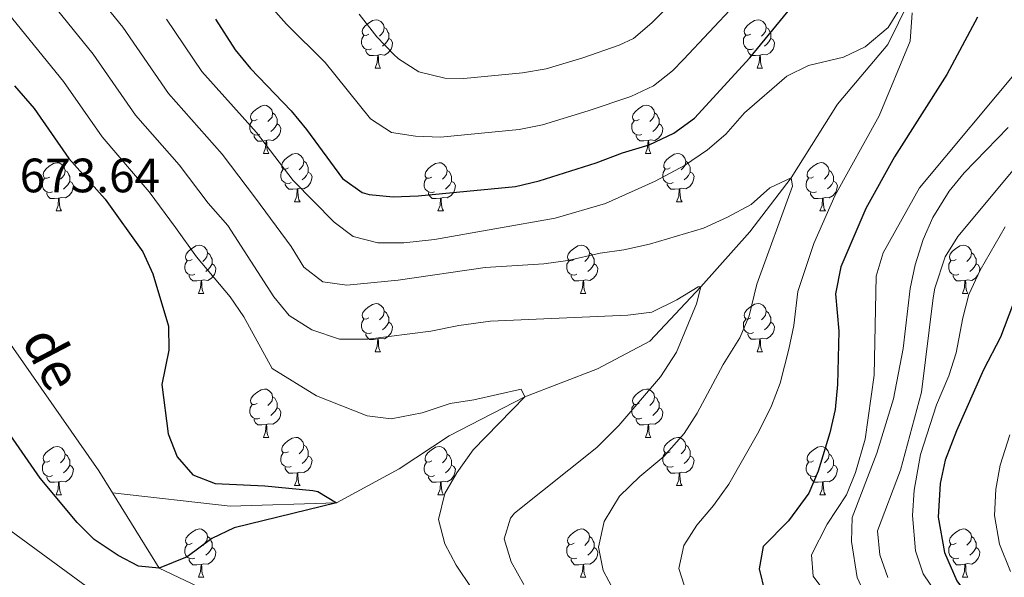
# Model space of a CAD drawing. Units: metres. Extents: x 664549 to 669074, y 734835 to 737912.
# Drawn here: x 666839 to 667043, y 735697 to 735813 of the extents above; entities that cross this region are included whole.
import ezdxf

# ---------------------------------------------------------------- set-up
doc = ezdxf.new("R2010")
doc.units = ezdxf.units.M
doc.header["$MEASUREMENT"] = 0
doc.linetypes.add('DGN Style 3', pattern=[69.697382, 49.783844, -19.913538])
for name, color, linetype, lineweight in [('Carátula', 7, 'Continuous', 5), ('Elementos auxiliares', 7, 'Continuous', 5), ('Entidades rústicas y varios', 7, 'Continuous', 5), ('Hidrografía', 7, 'Continuous', 5), ('Relieve y altimetría', 7, 'Continuous', 5), ('Textos de rotulación', 7, 'Continuous', 5)]:
    doc.layers.add(name, color=color, linetype=linetype, lineweight=lineweight)
doc.styles.add('Style-arial', font='arial.shx', dxfattribs={"bigfont": 'arialbig.shx'})
doc.styles.add('Style-timesi', font='timesi.shx', dxfattribs={"bigfont": 'timesibig.shx'})

msp = doc.modelspace()

# ---------------------------------------------------------------- linework, layer by layer
at = {"layer": 'Carátula', "color": 7, "linetype": 'Continuous', "lineweight": 5}
msp.add_3dface([(664620.59, 734834.76), (669074.28, 734942.63), (669002.36, 737911.77), (664548.67, 737803.9)], dxfattribs=at)
at = {"layer": 'Elementos auxiliares', "color": 250, "linetype": 'Continuous', "lineweight": 5}
msp.add_3dface([(665490.39, 735249.66), (665434.8, 737563.04), (668843.73, 737645.64), (668900.51, 735332.26)], dxfattribs=at)
at = {"layer": 'Entidades rústicas y varios', "color": 92, "linetype": 'Continuous', "lineweight": 5}
for p, q in [((666912.73, 735802.51), (666913.85, 735802.51)), ((666992.06, 735802.52), (666993.18, 735802.52)), ((666889.54, 735784.74), (666890.66, 735784.74)), ((666968.87, 735784.75), (666969.99, 735784.75)), ((666896.02, 735774.71), (666897.14, 735774.71)), ((666975.34, 735774.72), (666976.47, 735774.72)), ((666846.46, 735772.8), (666847.58, 735772.8)), ((666925.79, 735772.8), (666926.91, 735772.8)), ((667005.11, 735772.81), (667006.24, 735772.81)), ((666876.04, 735755.66), (666877.16, 735755.66)), ((666955.36, 735755.66), (666956.49, 735755.66)), ((667034.69, 735755.67), (667035.82, 735755.67)), ((666912.73, 735743.52), (666913.85, 735743.52)), ((666992.06, 735743.53), (666993.18, 735743.53)), ((666889.54, 735725.75), (666890.66, 735725.75)), ((666968.87, 735725.75), (666969.99, 735725.75)), ((666846.46, 735713.81), (666847.58, 735713.81)), ((666896.02, 735715.71), (666897.14, 735715.71)), ((666925.79, 735713.81), (666926.91, 735713.81)), ((666975.34, 735715.71), (666976.47, 735715.71)), ((667005.11, 735713.82), (667006.24, 735713.82)), ((666876.04, 735696.67), (666877.16, 735696.67)), ((666955.36, 735696.67), (666956.49, 735696.67)), ((667034.69, 735696.68), (667035.82, 735696.68))]:
    msp.add_line(p, q, dxfattribs=at)
at = {"layer": 'Entidades rústicas y varios', "color": 92, "linetype": 'Continuous', "lineweight": 5, "flags": 128}
for points in [[(666911.43, 735809.57), (666910.9, 735809.31), (666910.37, 735809.36), (666910.1, 735809.73), (666910.05, 735810.16), (666910.21, 735810.68), (666910.69, 735811.27), (666911.32, 735811.8), (666912.22, 735812.39), (666912.97, 735812.55), (666913.39, 735812.49), (666913.92, 735812.18), (666914.45, 735811.59), (666914.61, 735810.95), (666914.5, 735810.1), (666914.08, 735809.57), (666913.66, 735809.15)], [(666990.76, 735809.58), (666990.22, 735809.32), (666989.7, 735809.37), (666989.43, 735809.74), (666989.38, 735810.17), (666989.54, 735810.69), (666990.02, 735811.28), (666990.65, 735811.81), (666991.55, 735812.4), (666992.3, 735812.56), (666992.72, 735812.5), (666993.25, 735812.19), (666993.78, 735811.6), (666993.94, 735810.96), (666993.83, 735810.11), (666993.4, 735809.58), (666992.98, 735809.16)], [(666914.61, 735810.95), (666915.09, 735810.64), (666915.4, 735810), (666915.56, 735809.68), (666915.56, 735809.1), (666915.56, 735808.67), (666915.19, 735807.98), (666914.77, 735807.5), (666914.29, 735807.08)], [(666993.94, 735810.96), (666994.42, 735810.65), (666994.73, 735810.01), (666994.89, 735809.69), (666994.89, 735809.11), (666994.89, 735808.68), (666994.52, 735807.99), (666994.1, 735807.51), (666993.62, 735807.09)], [(666912.01, 735806.49), (666911.59, 735806.33), (666911, 735806.39), (666910.53, 735806.6), (666910.1, 735807.03), (666909.89, 735807.61), (666909.89, 735808.03), (666909.94, 735808.62), (666910.37, 735809.31)], [(666915.56, 735808.67), (666916.02, 735808.42), (666916.36, 735807.81), (666916.25, 735807.08), (666916.04, 735806.44), (666915.46, 735805.7), (666914.66, 735805.22), (666913.81, 735805.33), (666913.38, 735805.2)], [(666991.34, 735806.5), (666990.92, 735806.34), (666990.33, 735806.4), (666989.86, 735806.61), (666989.43, 735807.04), (666989.22, 735807.62), (666989.22, 735808.04), (666989.27, 735808.63), (666989.7, 735809.32)], [(666994.89, 735808.68), (666995.34, 735808.43), (666995.69, 735807.82), (666995.58, 735807.09), (666995.37, 735806.45), (666994.78, 735805.71), (666993.99, 735805.23), (666993.14, 735805.34), (666992.71, 735805.21)], [(666913.27, 735805.2), (666912.38, 735805.11), (666911.54, 735805.11), (666911.11, 735805.54), (666910.79, 735806.02), (666910.79, 735806.33)], [(666992.6, 735805.21), (666991.71, 735805.12), (666990.86, 735805.12), (666990.44, 735805.55), (666990.12, 735806.03), (666990.12, 735806.34)], [(666912.73, 735802.51), (666913.16, 735803.67), (666913.27, 735805.2), (666913.38, 735805.2), (666913.42, 735804.61), (666913.45, 735803.93), (666913.52, 735803.31), (666913.64, 735802.91), (666913.85, 735802.51)], [(666992.06, 735802.52), (666992.49, 735803.68), (666992.6, 735805.21), (666992.71, 735805.21), (666992.74, 735804.62), (666992.78, 735803.94), (666992.85, 735803.32), (666992.96, 735802.92), (666993.18, 735802.52)], [(666888.24, 735791.8), (666887.71, 735791.54), (666887.18, 735791.59), (666886.92, 735791.96), (666886.86, 735792.39), (666887.02, 735792.91), (666887.5, 735793.5), (666888.14, 735794.03), (666889.04, 735794.62), (666889.78, 735794.78), (666890.2, 735794.72), (666890.74, 735794.41), (666891.26, 735793.82), (666891.42, 735793.18), (666891.32, 735792.33), (666890.89, 735791.8), (666890.47, 735791.38)], [(666967.57, 735791.81), (666967.04, 735791.55), (666966.51, 735791.6), (666966.24, 735791.97), (666966.19, 735792.4), (666966.35, 735792.92), (666966.83, 735793.51), (666967.46, 735794.04), (666968.36, 735794.63), (666969.11, 735794.79), (666969.53, 735794.73), (666970.06, 735794.42), (666970.59, 735793.83), (666970.75, 735793.19), (666970.64, 735792.34), (666970.22, 735791.81), (666969.8, 735791.39)], [(666888.82, 735788.72), (666888.4, 735788.56), (666887.82, 735788.62), (666887.34, 735788.83), (666886.92, 735789.26), (666886.7, 735789.84), (666886.7, 735790.26), (666886.76, 735790.85), (666887.18, 735791.54)], [(666891.42, 735793.18), (666891.9, 735792.87), (666892.22, 735792.23), (666892.38, 735791.91), (666892.38, 735791.33), (666892.38, 735790.9), (666892, 735790.21), (666891.58, 735789.73), (666891.1, 735789.31)], [(666968.15, 735788.73), (666967.73, 735788.57), (666967.14, 735788.63), (666966.67, 735788.84), (666966.24, 735789.27), (666966.03, 735789.85), (666966.03, 735790.27), (666966.08, 735790.86), (666966.51, 735791.55)], [(666970.75, 735793.19), (666971.23, 735792.88), (666971.54, 735792.24), (666971.7, 735791.92), (666971.7, 735791.34), (666971.7, 735790.91), (666971.33, 735790.22), (666970.91, 735789.74), (666970.43, 735789.32)], [(666892.38, 735790.9), (666892.83, 735790.65), (666893.18, 735790.04), (666893.06, 735789.31), (666892.86, 735788.67), (666892.27, 735787.93), (666891.48, 735787.45), (666890.62, 735787.56), (666890.2, 735787.43)], [(666971.7, 735790.91), (666972.16, 735790.66), (666972.5, 735790.05), (666972.39, 735789.32), (666972.18, 735788.68), (666971.6, 735787.94), (666970.8, 735787.46), (666969.95, 735787.57), (666969.52, 735787.44)], [(666890.08, 735787.43), (666889.2, 735787.34), (666888.35, 735787.34), (666887.92, 735787.77), (666887.6, 735788.25), (666887.6, 735788.56)], [(666889.54, 735784.74), (666889.98, 735785.9), (666890.08, 735787.43), (666890.2, 735787.43), (666890.23, 735786.84), (666890.26, 735786.16), (666890.34, 735785.54), (666890.45, 735785.14), (666890.66, 735784.74)], [(666969.41, 735787.44), (666968.52, 735787.35), (666967.68, 735787.35), (666967.25, 735787.78), (666966.93, 735788.26), (666966.93, 735788.57)], [(666968.87, 735784.75), (666969.3, 735785.91), (666969.41, 735787.44), (666969.52, 735787.44), (666969.56, 735786.85), (666969.59, 735786.17), (666969.66, 735785.55), (666969.78, 735785.15), (666969.99, 735784.75)], [(666894.72, 735781.77), (666894.18, 735781.5), (666893.66, 735781.56), (666893.39, 735781.93), (666893.34, 735782.35), (666893.5, 735782.87), (666893.98, 735783.47), (666894.61, 735784), (666895.51, 735784.58), (666896.26, 735784.74), (666896.68, 735784.69), (666897.21, 735784.37), (666897.74, 735783.79), (666897.9, 735783.15), (666897.79, 735782.3), (666897.36, 735781.77), (666896.94, 735781.34)], [(666974.04, 735781.78), (666973.51, 735781.51), (666972.98, 735781.57), (666972.72, 735781.94), (666972.66, 735782.36), (666972.82, 735782.88), (666973.3, 735783.48), (666973.94, 735784.01), (666974.84, 735784.59), (666975.58, 735784.75), (666976.01, 735784.7), (666976.54, 735784.38), (666977.07, 735783.8), (666977.23, 735783.16), (666977.12, 735782.31), (666976.69, 735781.78), (666976.27, 735781.35)], [(666845.16, 735779.86), (666844.63, 735779.6), (666844.1, 735779.65), (666843.84, 735780.02), (666843.78, 735780.45), (666843.94, 735780.97), (666844.42, 735781.56), (666845.06, 735782.09), (666845.96, 735782.68), (666846.7, 735782.84), (666847.12, 735782.78), (666847.66, 735782.47), (666848.18, 735781.88), (666848.34, 735781.24), (666848.24, 735780.39), (666847.81, 735779.86), (666847.39, 735779.44)], [(666848.34, 735781.24), (666848.82, 735780.93), (666849.14, 735780.29), (666849.3, 735779.97), (666849.3, 735779.39), (666849.3, 735778.96), (666848.92, 735778.27), (666848.5, 735777.79), (666848.02, 735777.37)], [(666895.3, 735778.69), (666894.88, 735778.53), (666894.29, 735778.59), (666893.82, 735778.8), (666893.39, 735779.22), (666893.18, 735779.81), (666893.18, 735780.23), (666893.23, 735780.81), (666893.66, 735781.5)], [(666897.9, 735783.15), (666898.38, 735782.83), (666898.69, 735782.19), (666898.85, 735781.87), (666898.85, 735781.29), (666898.85, 735780.87), (666898.48, 735780.18), (666898.06, 735779.7), (666897.58, 735779.28)], [(666924.49, 735779.86), (666923.96, 735779.6), (666923.43, 735779.65), (666923.16, 735780.02), (666923.11, 735780.45), (666923.27, 735780.97), (666923.75, 735781.56), (666924.38, 735782.09), (666925.28, 735782.68), (666926.03, 735782.84), (666926.45, 735782.78), (666926.98, 735782.47), (666927.51, 735781.88), (666927.67, 735781.24), (666927.56, 735780.39), (666927.14, 735779.86), (666926.72, 735779.44)], [(666927.67, 735781.24), (666928.15, 735780.93), (666928.46, 735780.29), (666928.62, 735779.97), (666928.62, 735779.39), (666928.62, 735778.96), (666928.25, 735778.27), (666927.83, 735777.79), (666927.35, 735777.37)], [(666974.63, 735778.7), (666974.2, 735778.54), (666973.62, 735778.6), (666973.14, 735778.81), (666972.72, 735779.23), (666972.5, 735779.82), (666972.5, 735780.24), (666972.56, 735780.82), (666972.98, 735781.51)], [(666977.23, 735783.16), (666977.7, 735782.84), (666978.02, 735782.2), (666978.18, 735781.88), (666978.18, 735781.3), (666978.18, 735780.88), (666977.81, 735780.19), (666977.39, 735779.71), (666976.91, 735779.29)], [(667003.81, 735779.87), (667003.28, 735779.61), (667002.75, 735779.66), (667002.49, 735780.03), (667002.43, 735780.46), (667002.59, 735780.98), (667003.07, 735781.57), (667003.71, 735782.1), (667004.61, 735782.69), (667005.35, 735782.85), (667005.78, 735782.79), (667006.31, 735782.48), (667006.84, 735781.89), (667007, 735781.25), (667006.89, 735780.4), (667006.46, 735779.87), (667006.04, 735779.45)], [(667007, 735781.25), (667007.47, 735780.94), (667007.79, 735780.3), (667007.95, 735779.98), (667007.95, 735779.4), (667007.95, 735778.97), (667007.58, 735778.28), (667007.16, 735777.8), (667006.68, 735777.38)], [(666845.74, 735776.78), (666845.32, 735776.62), (666844.74, 735776.68), (666844.26, 735776.89), (666843.84, 735777.32), (666843.62, 735777.9), (666843.62, 735778.32), (666843.68, 735778.91), (666844.1, 735779.6)], [(666898.85, 735780.87), (666899.3, 735780.62), (666899.65, 735780), (666899.54, 735779.28), (666899.33, 735778.64), (666898.74, 735777.9), (666897.95, 735777.42), (666897.1, 735777.52), (666896.67, 735777.39)], [(666925.07, 735776.78), (666924.65, 735776.62), (666924.06, 735776.68), (666923.59, 735776.89), (666923.16, 735777.32), (666922.95, 735777.9), (666922.95, 735778.32), (666923, 735778.91), (666923.43, 735779.6)], [(666978.18, 735780.88), (666978.63, 735780.63), (666978.98, 735780.01), (666978.87, 735779.29), (666978.66, 735778.65), (666978.07, 735777.91), (666977.28, 735777.43), (666976.43, 735777.53), (666976, 735777.4)], [(667004.4, 735776.79), (667003.97, 735776.63), (667003.39, 735776.69), (667002.91, 735776.9), (667002.49, 735777.33), (667002.27, 735777.91), (667002.27, 735778.33), (667002.33, 735778.92), (667002.75, 735779.61)], [(666849.3, 735778.96), (666849.75, 735778.71), (666850.1, 735778.1), (666849.98, 735777.37), (666849.78, 735776.73), (666849.19, 735775.99), (666848.4, 735775.51), (666847.54, 735775.62), (666847.12, 735775.49)], [(666896.56, 735777.39), (666895.67, 735777.31), (666894.82, 735777.31), (666894.4, 735777.74), (666894.08, 735778.21), (666894.08, 735778.53)], [(666896.02, 735774.71), (666896.45, 735775.87), (666896.56, 735777.39), (666896.67, 735777.39), (666896.7, 735776.81), (666896.74, 735776.12), (666896.81, 735775.51), (666896.92, 735775.11), (666897.14, 735774.71)], [(666928.62, 735778.96), (666929.08, 735778.71), (666929.42, 735778.1), (666929.31, 735777.37), (666929.1, 735776.73), (666928.52, 735775.99), (666927.72, 735775.51), (666926.87, 735775.62), (666926.44, 735775.49)], [(666975.89, 735777.4), (666975, 735777.32), (666974.15, 735777.32), (666973.73, 735777.75), (666973.41, 735778.22), (666973.41, 735778.54)], [(666975.34, 735774.72), (666975.78, 735775.88), (666975.89, 735777.4), (666976, 735777.4), (666976.03, 735776.82), (666976.07, 735776.13), (666976.14, 735775.52), (666976.25, 735775.12), (666976.47, 735774.72)], [(667007.95, 735778.97), (667008.4, 735778.72), (667008.75, 735778.11), (667008.64, 735777.38), (667008.43, 735776.74), (667007.84, 735776), (667007.05, 735775.52), (667006.2, 735775.63), (667005.77, 735775.5)], [(666847, 735775.49), (666846.12, 735775.4), (666845.27, 735775.4), (666844.84, 735775.83), (666844.52, 735776.31), (666844.52, 735776.62)], [(666846.46, 735772.8), (666846.9, 735773.96), (666847, 735775.49), (666847.12, 735775.49), (666847.15, 735774.9), (666847.18, 735774.22), (666847.26, 735773.6), (666847.37, 735773.2), (666847.58, 735772.8)], [(666926.33, 735775.49), (666925.44, 735775.4), (666924.6, 735775.4), (666924.17, 735775.83), (666923.85, 735776.31), (666923.85, 735776.62)], [(666925.79, 735772.8), (666926.22, 735773.96), (666926.33, 735775.49), (666926.44, 735775.49), (666926.48, 735774.9), (666926.51, 735774.22), (666926.58, 735773.6), (666926.7, 735773.2), (666926.91, 735772.8)], [(667005.66, 735775.5), (667004.77, 735775.41), (667003.92, 735775.41), (667003.5, 735775.84), (667003.18, 735776.32), (667003.18, 735776.63)], [(667005.11, 735772.81), (667005.55, 735773.97), (667005.66, 735775.5), (667005.77, 735775.5), (667005.8, 735774.91), (667005.84, 735774.23), (667005.91, 735773.61), (667006.02, 735773.21), (667006.24, 735772.81)], [(666874.74, 735762.72), (666874.21, 735762.45), (666873.68, 735762.51), (666873.41, 735762.88), (666873.36, 735763.3), (666873.52, 735763.82), (666874, 735764.42), (666874.63, 735764.95), (666875.53, 735765.53), (666876.28, 735765.69), (666876.7, 735765.64), (666877.23, 735765.32), (666877.76, 735764.74), (666877.92, 735764.1), (666877.81, 735763.25), (666877.39, 735762.72), (666876.97, 735762.29)], [(666954.06, 735762.72), (666953.53, 735762.45), (666953, 735762.51), (666952.74, 735762.88), (666952.68, 735763.3), (666952.84, 735763.82), (666953.32, 735764.42), (666953.96, 735764.95), (666954.86, 735765.53), (666955.6, 735765.69), (666956.03, 735765.64), (666956.56, 735765.32), (666957.09, 735764.74), (666957.25, 735764.1), (666957.14, 735763.25), (666956.71, 735762.72), (666956.29, 735762.29)], [(667033.39, 735762.73), (667032.86, 735762.46), (667032.33, 735762.52), (667032.07, 735762.89), (667032.01, 735763.31), (667032.17, 735763.83), (667032.65, 735764.43), (667033.29, 735764.96), (667034.19, 735765.54), (667034.93, 735765.7), (667035.36, 735765.65), (667035.89, 735765.33), (667036.42, 735764.75), (667036.58, 735764.11), (667036.47, 735763.26), (667036.04, 735762.73), (667035.62, 735762.3)], [(666877.92, 735764.1), (666878.4, 735763.78), (666878.71, 735763.14), (666878.87, 735762.82), (666878.87, 735762.24), (666878.87, 735761.82), (666878.5, 735761.13), (666878.08, 735760.65), (666877.6, 735760.23)], [(666957.25, 735764.1), (666957.72, 735763.78), (666958.04, 735763.14), (666958.2, 735762.82), (666958.2, 735762.24), (666958.2, 735761.82), (666957.83, 735761.13), (666957.41, 735760.65), (666956.93, 735760.23)], [(667036.58, 735764.11), (667037.05, 735763.79), (667037.37, 735763.15), (667037.53, 735762.83), (667037.53, 735762.25), (667037.53, 735761.83), (667037.16, 735761.14), (667036.74, 735760.66), (667036.26, 735760.24)], [(666875.32, 735759.64), (666874.9, 735759.48), (666874.31, 735759.54), (666873.84, 735759.75), (666873.41, 735760.17), (666873.2, 735760.76), (666873.2, 735761.18), (666873.25, 735761.76), (666873.68, 735762.45)], [(666878.87, 735761.82), (666879.33, 735761.57), (666879.67, 735760.95), (666879.56, 735760.23), (666879.35, 735759.59), (666878.77, 735758.85), (666877.97, 735758.37), (666877.12, 735758.47), (666876.69, 735758.34)], [(666954.65, 735759.64), (666954.22, 735759.48), (666953.64, 735759.54), (666953.16, 735759.75), (666952.74, 735760.17), (666952.52, 735760.76), (666952.52, 735761.18), (666952.58, 735761.76), (666953, 735762.45)], [(666958.2, 735761.82), (666958.65, 735761.57), (666959, 735760.95), (666958.89, 735760.23), (666958.68, 735759.59), (666958.09, 735758.85), (666957.3, 735758.37), (666956.45, 735758.47), (666956.02, 735758.34)], [(667033.98, 735759.65), (667033.55, 735759.49), (667032.97, 735759.55), (667032.49, 735759.76), (667032.07, 735760.18), (667031.85, 735760.77), (667031.85, 735761.19), (667031.91, 735761.77), (667032.33, 735762.46)], [(667037.53, 735761.83), (667037.98, 735761.58), (667038.33, 735760.96), (667038.22, 735760.24), (667038.01, 735759.6), (667037.42, 735758.86), (667036.63, 735758.38), (667035.78, 735758.48), (667035.35, 735758.35)], [(666876.58, 735758.34), (666875.69, 735758.26), (666874.85, 735758.26), (666874.42, 735758.69), (666874.1, 735759.16), (666874.1, 735759.48)], [(666955.91, 735758.34), (666955.02, 735758.26), (666954.17, 735758.26), (666953.75, 735758.69), (666953.43, 735759.16), (666953.43, 735759.48)], [(667035.24, 735758.35), (667034.35, 735758.27), (667033.5, 735758.27), (667033.08, 735758.7), (667032.76, 735759.17), (667032.76, 735759.49)], [(666876.04, 735755.66), (666876.47, 735756.82), (666876.58, 735758.34), (666876.69, 735758.34), (666876.73, 735757.76), (666876.76, 735757.07), (666876.83, 735756.46), (666876.95, 735756.06), (666877.16, 735755.66)], [(666955.36, 735755.66), (666955.8, 735756.82), (666955.91, 735758.34), (666956.02, 735758.34), (666956.05, 735757.76), (666956.09, 735757.07), (666956.16, 735756.46), (666956.27, 735756.06), (666956.49, 735755.66)], [(667034.69, 735755.67), (667035.13, 735756.83), (667035.24, 735758.35), (667035.35, 735758.35), (667035.38, 735757.77), (667035.42, 735757.08), (667035.49, 735756.47), (667035.6, 735756.07), (667035.82, 735755.67)], [(666911.43, 735750.58), (666910.9, 735750.31), (666910.37, 735750.37), (666910.1, 735750.74), (666910.05, 735751.16), (666910.21, 735751.68), (666910.69, 735752.28), (666911.32, 735752.81), (666912.22, 735753.39), (666912.97, 735753.55), (666913.39, 735753.5), (666913.92, 735753.18), (666914.45, 735752.6), (666914.61, 735751.96), (666914.5, 735751.11), (666914.08, 735750.58), (666913.66, 735750.15)], [(666990.76, 735750.59), (666990.22, 735750.32), (666989.7, 735750.38), (666989.43, 735750.75), (666989.38, 735751.17), (666989.54, 735751.69), (666990.02, 735752.29), (666990.65, 735752.82), (666991.55, 735753.4), (666992.3, 735753.56), (666992.72, 735753.51), (666993.25, 735753.19), (666993.78, 735752.61), (666993.94, 735751.97), (666993.83, 735751.12), (666993.4, 735750.59), (666992.98, 735750.16)], [(666914.61, 735751.96), (666915.09, 735751.64), (666915.4, 735751), (666915.56, 735750.68), (666915.56, 735750.1), (666915.56, 735749.68), (666915.19, 735748.99), (666914.77, 735748.51), (666914.29, 735748.09)], [(666993.94, 735751.97), (666994.42, 735751.65), (666994.73, 735751.01), (666994.89, 735750.69), (666994.89, 735750.11), (666994.89, 735749.69), (666994.52, 735749), (666994.1, 735748.52), (666993.62, 735748.1)], [(666912.01, 735747.5), (666911.59, 735747.34), (666911, 735747.4), (666910.53, 735747.61), (666910.1, 735748.03), (666909.89, 735748.62), (666909.89, 735749.04), (666909.94, 735749.62), (666910.37, 735750.31)], [(666915.56, 735749.68), (666916.02, 735749.43), (666916.36, 735748.81), (666916.25, 735748.09), (666916.04, 735747.45), (666915.46, 735746.71), (666914.66, 735746.23), (666913.81, 735746.33), (666913.38, 735746.2)], [(666991.34, 735747.51), (666990.92, 735747.35), (666990.33, 735747.41), (666989.86, 735747.62), (666989.43, 735748.04), (666989.22, 735748.63), (666989.22, 735749.05), (666989.27, 735749.63), (666989.7, 735750.32)], [(666994.89, 735749.69), (666995.34, 735749.44), (666995.69, 735748.82), (666995.58, 735748.1), (666995.37, 735747.46), (666994.78, 735746.72), (666993.99, 735746.24), (666993.14, 735746.34), (666992.71, 735746.21)], [(666913.27, 735746.2), (666912.38, 735746.12), (666911.54, 735746.12), (666911.11, 735746.55), (666910.79, 735747.02), (666910.79, 735747.34)], [(666992.6, 735746.21), (666991.71, 735746.13), (666990.86, 735746.13), (666990.44, 735746.56), (666990.12, 735747.03), (666990.12, 735747.35)], [(666912.73, 735743.52), (666913.16, 735744.68), (666913.27, 735746.2), (666913.38, 735746.2), (666913.42, 735745.62), (666913.45, 735744.93), (666913.52, 735744.32), (666913.64, 735743.92), (666913.85, 735743.52)], [(666992.06, 735743.53), (666992.49, 735744.69), (666992.6, 735746.21), (666992.71, 735746.21), (666992.74, 735745.63), (666992.78, 735744.94), (666992.85, 735744.33), (666992.96, 735743.93), (666993.18, 735743.53)], [(666888.24, 735732.81), (666887.71, 735732.55), (666887.18, 735732.6), (666886.92, 735732.97), (666886.86, 735733.39), (666887.02, 735733.91), (666887.5, 735734.51), (666888.14, 735735.04), (666889.04, 735735.63), (666889.78, 735735.79), (666890.2, 735735.73), (666890.74, 735735.41), (666891.26, 735734.83), (666891.42, 735734.19), (666891.32, 735733.34), (666890.89, 735732.81), (666890.47, 735732.39)], [(666891.42, 735734.19), (666891.9, 735733.87), (666892.22, 735733.23), (666892.38, 735732.91), (666892.38, 735732.33), (666892.38, 735731.91), (666892, 735731.22), (666891.58, 735730.74), (666891.1, 735730.32)], [(666967.57, 735732.81), (666967.04, 735732.55), (666966.51, 735732.6), (666966.24, 735732.97), (666966.19, 735733.39), (666966.35, 735733.91), (666966.83, 735734.51), (666967.46, 735735.04), (666968.36, 735735.63), (666969.11, 735735.79), (666969.53, 735735.73), (666970.06, 735735.41), (666970.59, 735734.83), (666970.75, 735734.19), (666970.64, 735733.34), (666970.22, 735732.81), (666969.8, 735732.39)], [(666970.75, 735734.19), (666971.23, 735733.87), (666971.54, 735733.23), (666971.7, 735732.91), (666971.7, 735732.33), (666971.7, 735731.91), (666971.33, 735731.22), (666970.91, 735730.74), (666970.43, 735730.32)], [(666888.82, 735729.73), (666888.4, 735729.57), (666887.82, 735729.63), (666887.34, 735729.84), (666886.92, 735730.27), (666886.7, 735730.85), (666886.7, 735731.27), (666886.76, 735731.85), (666887.18, 735732.55)], [(666968.15, 735729.73), (666967.73, 735729.57), (666967.14, 735729.63), (666966.67, 735729.84), (666966.24, 735730.27), (666966.03, 735730.85), (666966.03, 735731.27), (666966.08, 735731.85), (666966.51, 735732.55)], [(666892.38, 735731.91), (666892.83, 735731.66), (666893.18, 735731.05), (666893.06, 735730.32), (666892.86, 735729.68), (666892.27, 735728.94), (666891.48, 735728.46), (666890.62, 735728.57), (666890.2, 735728.43)], [(666971.7, 735731.91), (666972.16, 735731.66), (666972.5, 735731.05), (666972.39, 735730.32), (666972.18, 735729.68), (666971.6, 735728.94), (666970.8, 735728.46), (666969.95, 735728.57), (666969.52, 735728.43)], [(666890.08, 735728.43), (666889.2, 735728.35), (666888.35, 735728.35), (666887.92, 735728.78), (666887.6, 735729.25), (666887.6, 735729.57)], [(666889.54, 735725.75), (666889.98, 735726.91), (666890.08, 735728.43), (666890.2, 735728.43), (666890.23, 735727.85), (666890.26, 735727.17), (666890.34, 735726.55), (666890.45, 735726.15), (666890.66, 735725.75)], [(666969.41, 735728.43), (666968.52, 735728.35), (666967.68, 735728.35), (666967.25, 735728.78), (666966.93, 735729.25), (666966.93, 735729.57)], [(666968.87, 735725.75), (666969.3, 735726.91), (666969.41, 735728.43), (666969.52, 735728.43), (666969.56, 735727.85), (666969.59, 735727.17), (666969.66, 735726.55), (666969.78, 735726.15), (666969.99, 735725.75)], [(666894.72, 735722.77), (666894.18, 735722.51), (666893.66, 735722.57), (666893.39, 735722.93), (666893.34, 735723.36), (666893.5, 735723.88), (666893.98, 735724.47), (666894.61, 735725.01), (666895.51, 735725.59), (666896.26, 735725.75), (666896.68, 735725.69), (666897.21, 735725.38), (666897.74, 735724.79), (666897.9, 735724.15), (666897.79, 735723.31), (666897.36, 735722.77), (666896.94, 735722.35)], [(666897.9, 735724.15), (666898.38, 735723.84), (666898.69, 735723.2), (666898.85, 735722.88), (666898.85, 735722.3), (666898.85, 735721.87), (666898.48, 735721.19), (666898.06, 735720.71), (666897.58, 735720.29)], [(666974.04, 735722.77), (666973.51, 735722.51), (666972.98, 735722.57), (666972.72, 735722.93), (666972.66, 735723.36), (666972.82, 735723.88), (666973.3, 735724.47), (666973.94, 735725.01), (666974.84, 735725.59), (666975.58, 735725.75), (666976.01, 735725.69), (666976.54, 735725.38), (666977.07, 735724.79), (666977.23, 735724.15), (666977.12, 735723.31), (666976.69, 735722.77), (666976.27, 735722.35)], [(666977.23, 735724.15), (666977.7, 735723.84), (666978.02, 735723.2), (666978.18, 735722.88), (666978.18, 735722.3), (666978.18, 735721.87), (666977.81, 735721.19), (666977.39, 735720.71), (666976.91, 735720.29)], [(666845.16, 735720.87), (666844.63, 735720.61), (666844.1, 735720.66), (666843.84, 735721.03), (666843.78, 735721.45), (666843.94, 735721.97), (666844.42, 735722.57), (666845.06, 735723.1), (666845.96, 735723.69), (666846.7, 735723.85), (666847.12, 735723.79), (666847.66, 735723.47), (666848.18, 735722.89), (666848.34, 735722.25), (666848.24, 735721.4), (666847.81, 735720.87), (666847.39, 735720.45)], [(666848.34, 735722.25), (666848.82, 735721.93), (666849.14, 735721.29), (666849.3, 735720.97), (666849.3, 735720.39), (666849.3, 735719.97), (666848.92, 735719.28), (666848.5, 735718.8), (666848.02, 735718.38)], [(666895.3, 735719.69), (666894.88, 735719.53), (666894.29, 735719.59), (666893.82, 735719.81), (666893.39, 735720.23), (666893.18, 735720.81), (666893.18, 735721.23), (666893.23, 735721.82), (666893.66, 735722.51)], [(666898.85, 735721.87), (666899.3, 735721.63), (666899.65, 735721.01), (666899.54, 735720.29), (666899.33, 735719.65), (666898.74, 735718.91), (666897.95, 735718.43), (666897.1, 735718.53), (666896.67, 735718.4)], [(666924.49, 735720.87), (666923.96, 735720.61), (666923.43, 735720.66), (666923.16, 735721.03), (666923.11, 735721.45), (666923.27, 735721.97), (666923.75, 735722.57), (666924.38, 735723.1), (666925.28, 735723.69), (666926.03, 735723.85), (666926.45, 735723.79), (666926.98, 735723.47), (666927.51, 735722.89), (666927.67, 735722.25), (666927.56, 735721.4), (666927.14, 735720.87), (666926.72, 735720.45)], [(666927.67, 735722.25), (666928.15, 735721.93), (666928.46, 735721.29), (666928.62, 735720.97), (666928.62, 735720.39), (666928.62, 735719.97), (666928.25, 735719.28), (666927.83, 735718.8), (666927.35, 735718.38)], [(666974.63, 735719.69), (666974.2, 735719.53), (666973.62, 735719.59), (666973.14, 735719.81), (666972.72, 735720.23), (666972.5, 735720.81), (666972.5, 735721.23), (666972.56, 735721.82), (666972.98, 735722.51)], [(666978.18, 735721.87), (666978.63, 735721.63), (666978.98, 735721.01), (666978.87, 735720.29), (666978.66, 735719.65), (666978.07, 735718.91), (666977.28, 735718.43), (666976.43, 735718.53), (666976, 735718.4)], [(667003.81, 735720.88), (667003.28, 735720.62), (667002.75, 735720.67), (667002.49, 735721.04), (667002.43, 735721.46), (667002.59, 735721.98), (667003.07, 735722.58), (667003.71, 735723.11), (667004.61, 735723.7), (667005.35, 735723.86), (667005.78, 735723.8), (667006.31, 735723.48), (667006.84, 735722.9), (667007, 735722.26), (667006.89, 735721.41), (667006.46, 735720.88), (667006.04, 735720.46)], [(667007, 735722.26), (667007.47, 735721.94), (667007.79, 735721.3), (667007.95, 735720.98), (667007.95, 735720.4), (667007.95, 735719.98), (667007.58, 735719.29), (667007.16, 735718.81), (667006.68, 735718.39)], [(666845.74, 735717.79), (666845.32, 735717.63), (666844.74, 735717.69), (666844.26, 735717.9), (666843.84, 735718.33), (666843.62, 735718.91), (666843.62, 735719.33), (666843.68, 735719.91), (666844.1, 735720.61)], [(666849.3, 735719.97), (666849.75, 735719.72), (666850.1, 735719.11), (666849.98, 735718.38), (666849.78, 735717.74), (666849.19, 735717), (666848.4, 735716.52), (666847.54, 735716.63), (666847.12, 735716.49)], [(666925.07, 735717.79), (666924.65, 735717.63), (666924.06, 735717.69), (666923.59, 735717.9), (666923.16, 735718.33), (666922.95, 735718.91), (666922.95, 735719.33), (666923, 735719.91), (666923.43, 735720.61)], [(666928.62, 735719.97), (666929.08, 735719.72), (666929.42, 735719.11), (666929.31, 735718.38), (666929.1, 735717.74), (666928.52, 735717), (666927.72, 735716.52), (666926.87, 735716.63), (666926.44, 735716.49)], [(667004.4, 735717.8), (667003.97, 735717.64), (667003.39, 735717.7), (667002.91, 735717.91), (667002.49, 735718.34), (667002.27, 735718.92), (667002.27, 735719.34), (667002.33, 735719.92), (667002.75, 735720.62)], [(667007.95, 735719.98), (667008.4, 735719.73), (667008.75, 735719.12), (667008.64, 735718.39), (667008.43, 735717.75), (667007.84, 735717.01), (667007.05, 735716.53), (667006.2, 735716.64), (667005.77, 735716.5)], [(666896.56, 735718.4), (666895.67, 735718.31), (666894.82, 735718.31), (666894.4, 735718.75), (666894.08, 735719.22), (666894.08, 735719.53)], [(666896.02, 735715.71), (666896.45, 735716.87), (666896.56, 735718.4), (666896.67, 735718.4), (666896.7, 735717.81), (666896.74, 735717.13), (666896.81, 735716.51), (666896.92, 735716.11), (666897.14, 735715.71)], [(666975.89, 735718.4), (666975, 735718.31), (666974.15, 735718.31), (666973.73, 735718.75), (666973.41, 735719.22), (666973.41, 735719.53)], [(666975.34, 735715.71), (666975.78, 735716.87), (666975.89, 735718.4), (666976, 735718.4), (666976.03, 735717.81), (666976.07, 735717.13), (666976.14, 735716.51), (666976.25, 735716.11), (666976.47, 735715.71)], [(666847, 735716.49), (666846.12, 735716.41), (666845.27, 735716.41), (666844.84, 735716.84), (666844.52, 735717.31), (666844.52, 735717.63)], [(666846.46, 735713.81), (666846.9, 735714.97), (666847, 735716.49), (666847.12, 735716.49), (666847.15, 735715.91), (666847.18, 735715.23), (666847.26, 735714.61), (666847.37, 735714.21), (666847.58, 735713.81)], [(666926.33, 735716.49), (666925.44, 735716.41), (666924.6, 735716.41), (666924.17, 735716.84), (666923.85, 735717.31), (666923.85, 735717.63)], [(666925.79, 735713.81), (666926.22, 735714.97), (666926.33, 735716.49), (666926.44, 735716.49), (666926.48, 735715.91), (666926.51, 735715.23), (666926.58, 735714.61), (666926.7, 735714.21), (666926.91, 735713.81)], [(667005.66, 735716.5), (667004.77, 735716.42), (667003.92, 735716.42), (667003.5, 735716.85), (667003.18, 735717.32), (667003.18, 735717.64)], [(667005.11, 735713.82), (667005.55, 735714.98), (667005.66, 735716.5), (667005.77, 735716.5), (667005.8, 735715.92), (667005.84, 735715.24), (667005.91, 735714.62), (667006.02, 735714.22), (667006.24, 735713.82)], [(666874.74, 735703.73), (666874.21, 735703.46), (666873.68, 735703.52), (666873.41, 735703.89), (666873.36, 735704.31), (666873.52, 735704.83), (666874, 735705.43), (666874.63, 735705.96), (666875.53, 735706.54), (666876.28, 735706.7), (666876.7, 735706.65), (666877.23, 735706.33), (666877.76, 735705.75), (666877.92, 735705.11), (666877.81, 735704.26), (666877.39, 735703.73), (666876.97, 735703.3)], [(666954.06, 735703.73), (666953.53, 735703.46), (666953, 735703.52), (666952.74, 735703.89), (666952.68, 735704.31), (666952.84, 735704.83), (666953.32, 735705.43), (666953.96, 735705.96), (666954.86, 735706.54), (666955.6, 735706.7), (666956.03, 735706.65), (666956.56, 735706.33), (666957.09, 735705.75), (666957.25, 735705.11), (666957.14, 735704.26), (666956.71, 735703.73), (666956.29, 735703.3)], [(667033.39, 735703.74), (667032.86, 735703.47), (667032.33, 735703.53), (667032.07, 735703.9), (667032.01, 735704.32), (667032.17, 735704.84), (667032.65, 735705.44), (667033.29, 735705.97), (667034.19, 735706.55), (667034.93, 735706.71), (667035.36, 735706.66), (667035.89, 735706.34), (667036.42, 735705.76), (667036.58, 735705.12), (667036.47, 735704.27), (667036.04, 735703.74), (667035.62, 735703.31)], [(666877.92, 735705.11), (666878.4, 735704.79), (666878.71, 735704.15), (666878.87, 735703.83), (666878.87, 735703.25), (666878.87, 735702.83), (666878.5, 735702.14), (666878.08, 735701.66), (666877.6, 735701.24)], [(666957.25, 735705.11), (666957.72, 735704.79), (666958.04, 735704.15), (666958.2, 735703.83), (666958.2, 735703.25), (666958.2, 735702.83), (666957.83, 735702.14), (666957.41, 735701.66), (666956.93, 735701.24)], [(667033.98, 735700.66), (667033.55, 735700.5), (667032.97, 735700.56), (667032.49, 735700.77), (667032.07, 735701.19), (667031.85, 735701.78), (667031.85, 735702.2), (667031.91, 735702.78), (667032.33, 735703.47)], [(667036.58, 735705.12), (667037.05, 735704.8), (667037.37, 735704.16), (667037.53, 735703.84), (667037.53, 735703.26), (667037.53, 735702.84), (667037.16, 735702.15), (667036.74, 735701.67), (667036.26, 735701.25)], [(666875.32, 735700.65), (666874.9, 735700.49), (666874.31, 735700.55), (666873.84, 735700.76), (666873.41, 735701.18), (666873.2, 735701.77), (666873.2, 735702.19), (666873.25, 735702.77), (666873.68, 735703.46)], [(666878.87, 735702.83), (666879.33, 735702.58), (666879.67, 735701.96), (666879.56, 735701.24), (666879.35, 735700.6), (666878.77, 735699.86), (666877.97, 735699.38), (666877.12, 735699.48), (666876.69, 735699.35)], [(666954.65, 735700.65), (666954.22, 735700.49), (666953.64, 735700.55), (666953.16, 735700.76), (666952.74, 735701.18), (666952.52, 735701.77), (666952.52, 735702.19), (666952.58, 735702.77), (666953, 735703.46)], [(666958.2, 735702.83), (666958.65, 735702.58), (666959, 735701.96), (666958.89, 735701.24), (666958.68, 735700.6), (666958.09, 735699.86), (666957.3, 735699.38), (666956.45, 735699.48), (666956.02, 735699.35)], [(667037.53, 735702.84), (667037.98, 735702.59), (667038.33, 735701.97), (667038.22, 735701.25), (667038.01, 735700.61), (667037.42, 735699.87), (667036.63, 735699.39), (667035.78, 735699.49), (667035.35, 735699.36)], [(666876.58, 735699.35), (666875.69, 735699.27), (666874.85, 735699.27), (666874.42, 735699.7), (666874.1, 735700.17), (666874.1, 735700.49)], [(666955.91, 735699.35), (666955.02, 735699.27), (666954.17, 735699.27), (666953.75, 735699.7), (666953.43, 735700.17), (666953.43, 735700.49)], [(667035.24, 735699.36), (667034.35, 735699.28), (667033.5, 735699.28), (667033.08, 735699.71), (667032.76, 735700.18), (667032.76, 735700.5)], [(666876.04, 735696.67), (666876.47, 735697.83), (666876.58, 735699.35), (666876.69, 735699.35), (666876.73, 735698.77), (666876.76, 735698.08), (666876.83, 735697.47), (666876.95, 735697.07), (666877.16, 735696.67)], [(666955.36, 735696.67), (666955.8, 735697.83), (666955.91, 735699.35), (666956.02, 735699.35), (666956.05, 735698.77), (666956.09, 735698.08), (666956.16, 735697.47), (666956.27, 735697.07), (666956.49, 735696.67)], [(667034.69, 735696.68), (667035.13, 735697.84), (667035.24, 735699.36), (667035.35, 735699.36), (667035.38, 735698.78), (667035.42, 735698.09), (667035.49, 735697.48), (667035.6, 735697.08), (667035.82, 735696.68)]]:
    msp.add_lwpolyline(points, dxfattribs=at)
at = {"layer": 'Hidrografía', "color": 142, "linetype": 'DGN Style 3', "lineweight": 15}
for points in [[(667049.62, 735876.96, 702.14), (667042.29, 735862.81, 700), (667032.67, 735843.77, 697.06), (667027.49, 735833.18, 695.86), (667023.62, 735816.39, 695), (667019.23, 735807.4, 693.95), (667008.73, 735795.04, 691.61), (666999.17, 735779.7, 690), (666990.58, 735768.48, 686.91), (666980.38, 735757.04, 685), (666969.81, 735745.73, 682.21), (666958.92, 735740.01, 680.78), (666943.82, 735734.14, 680), (666928.09, 735726.03, 677.29), (666917.75, 735719.17, 676.16), (666904.68, 735712.13, 675), (666882.62, 735711.44, 674.17), (666858.19, 735714.22, 674.07)], [(666858.19, 735714.22, 674.07), (666855.35, 735718.79, 673.8), (666835.52, 735747.2, 672.59), (666803.84, 735789.97, 670), (666785.8, 735802.69, 669.25), (666760.85, 735825.72, 667.14)], [(667042.02, 735556.56, 683.21), (667039.52, 735558.89, 682.89), (667017.64, 735576.57, 682.44), (666976.22, 735625.39, 680), (666953.78, 735648.74, 678.19), (666925, 735669.87, 676.24), (666892.54, 735686.9, 675.03), (666867.91, 735698.56, 675), (666858.19, 735714.22, 674.07)]]:
    msp.add_polyline3d(points, dxfattribs=at)
at = {"layer": 'Relieve y altimetría', "color": 30, "linetype": 'Continuous', "lineweight": 5, "flags": 128}
for points, elevation in [([(666850.37, 735823.36), (666860.31, 735811.04), (666869.85, 735797.25), (666880.98, 735784.63), (666887.91, 735775.44), (666895.27, 735765.44), (666897.96, 735761.11), (666901.89, 735758.04), (666906.85, 735757.36), (666917.49, 735758.45), (666935.61, 735761.03), (666947.8, 735761.82)], 690), ([(666981.31, 735823.05), (666970.23, 735811.88), (666966.42, 735808.64), (666963.4, 735807.27), (666955.86, 735804.62), (666948.27, 735802.32), (666943.33, 735801.55), (666931.17, 735800.36), (666927.21, 735800.39), (666921.82, 735801.71), (666917.61, 735804.4), (666916.54, 735805.4), (666913.1, 735809.01), (666909.4, 735813.73)], 710), ([(666844.66, 735817.2), (666854.18, 735805.39), (666862.94, 735792.73), (666872.04, 735782.37), (666878.09, 735774.46), (666882.17, 735769.8), (666891.68, 735754.95), (666894.85, 735751.09), (666899.59, 735748.11), (666905.32, 735746.19), (666911.2, 735746.17), (666924.3, 735747.82), (666930.09, 735749.03), (666936.67, 735749.91), (666965.24, 735751.12), (666970.2, 735751.75), (666975.4, 735754.31), (666979.85, 735757.01), (666980.38, 735757.04), (666979.51, 735753.53), (666975.3, 735743.43), (666971.98, 735738.32), (666963.35, 735728.24), (666958.79, 735723.67), (666941.7, 735709.96), (666940.82, 735708.93), (666939.54, 735704.63), (666941, 735699.86), (666943.6, 735695.15)], 685), ([(666869.41, 735812.65), (666876.77, 735801.78), (666888.13, 735789.11), (666895.72, 735779.16), (666904.2, 735770.5), (666908.18, 735767.49), (666913.27, 735766.18), (666918.67, 735766.18), (666925.05, 735766.87), (666950.12, 735771.32), (666960.55, 735774.39), (666970.91, 735779.02), (666977.02, 735782.28), (666981.79, 735785.48), (666985.58, 735788.75), (666989.46, 735793.2), (666998.26, 735800.84), (667002.73, 735803.07), (667010.04, 735804.76), (667014.54, 735806.91), (667019.31, 735810.93), (667022.54, 735816.22)], 695), ([(666835.72, 735814.86), (666848.05, 735799.75), (666856.02, 735788.2), (666865.84, 735776.81), (666871.3, 735769.37), (666875.64, 735763.26), (666882.64, 735754.94), (666885.46, 735750.81), (666891.35, 735740.08), (666900.59, 735734.36), (666911.08, 735730.25), (666916.07, 735729.63), (666922.51, 735730.83), (666928.3, 735732.75), (666933.24, 735733.52), (666943.04, 735735.79), (666943.82, 735734.14), (666933.12, 735723.13), (666929.73, 735718.38), (666927.23, 735714.07), (666925.93, 735708.64), (666927.2, 735703.61), (666929.57, 735699.21), (666932.83, 735694.3)], 680), ([(666891.02, 735815.39), (666894.32, 735811.63), (666902.34, 735803.66), (666911.8, 735791.97), (666916.17, 735789.09), (666921.12, 735788.38), (666926.3, 735788.13), (666942.62, 735789.71), (666947.53, 735790.68), (666957.01, 735793.59), (666965.82, 735796.59), (666970.58, 735798.81), (666974.47, 735801.97), (666976.76, 735804.27), (666987.41, 735815.65)], 705), ([(667024.26, 735814.02), (667023.84, 735808.08), (667017.4, 735792.59), (667008.18, 735775.97), (667003.82, 735766.02), (667000.49, 735756.05), (666999.69, 735748.99), (666998.65, 735744.11), (666996.84, 735736.99), (666995.06, 735732.32), (666992.45, 735726.98), (666986.16, 735716), (666983, 735711.55), (666979.57, 735707.46), (666976.85, 735703.27), (666975.8, 735698.48), (666976.94, 735695.01)], 695), ([(667047.18, 735803.26), (667025.79, 735777.62), (667018.22, 735764.07), (667016.79, 735759.26), (667016.4, 735738.68), (667014.5, 735725.39), (667012.51, 735718.43), (667010.61, 735713.81), (667006.65, 735707.73), (667003.38, 735701.35), (667003.7, 735696.9), (667006.69, 735692.89), (667016.03, 735682.4), (667020.93, 735677.84), (667031.22, 735667.04), (667034.26, 735663.07), (667043.31, 735649.16), (667052.74, 735635.82)], 705), ([(667045.08, 735653.73), (667035.29, 735667.06), (667031.05, 735672.3), (667027.72, 735677.43), (667024.33, 735681.77), (667014.93, 735692.08), (667012.83, 735696.64), (667011.65, 735704.11), (667011.79, 735709.11), (667016.94, 735722.47), (667020.39, 735733.77), (667022.43, 735744.22), (667023.87, 735756.7), (667024.86, 735761.6), (667026.54, 735766.88), (667028.57, 735771.46), (667031.92, 735776.9), (667035.1, 735780.74), (667044.23, 735790.17)], 710), ([(667050.12, 735787.14), (667033.76, 735767.49), (667031.13, 735763.25), (667028.99, 735756.79), (667028.6, 735754.76), (667026.21, 735735.14), (667021.83, 735718.94), (667017.09, 735706.32), (667017.53, 735701.33), (667019.23, 735696.63)], 715), ([(666947.8, 735761.82), (666952.75, 735762.49), (666959.45, 735764.05), (666964.4, 735764.73), (666969.7, 735765.93), (666980.9, 735769.22), (666985.94, 735771.53), (666990.85, 735774.17), (666994.68, 735777.58), (666999.17, 735779.7), (666999.43, 735777.95), (666991.99, 735757.56), (666990.41, 735751.03), (666988.46, 735746.43), (666985, 735740.89), (666979.65, 735730.76), (666976.94, 735726.56), (666972.71, 735721.75), (666967.72, 735717.59), (666963.48, 735713.55), (666960.31, 735708.25), (666959.13, 735702.93), (666960.11, 735698.04), (666962.43, 735693.61)], 690), ([(667052.75, 735665), (667041.31, 735676.29), (667038.17, 735680.19), (667026.53, 735697.38), (667024.93, 735702.14), (667024.33, 735709.48), (667024.69, 735714.8), (667026.02, 735722.2), (667029.32, 735732.51), (667031.9, 735738.54), (667033.43, 735743.3), (667034.77, 735750.62), (667036.07, 735755.45), (667038.42, 735760.5), (667043.55, 735769.49)], 720), ([(667044.55, 735726.25), (667042.54, 735719.94), (667041.62, 735714.98), (667041.38, 735709.48), (667042.43, 735703.56), (667044.68, 735697.86)], 730), ([(666856.85, 735691.79), (666837.16, 735706.24)], 680)]:
    msp.add_lwpolyline(points, dxfattribs=dict(at, elevation=elevation))
at = {"layer": 'Relieve y altimetría', "color": 30, "linetype": 'Continuous', "lineweight": 25, "flags": 128}
for points, elevation in [([(666879.61, 735812.69), (666883.68, 735806.3), (666886.85, 735802.42), (666895.27, 735793.59), (666898.46, 735789.74), (666905.98, 735779.54), (666910.07, 735776.63), (666911.51, 735776.2), (666916.49, 735775.73), (666921.64, 735775.92), (666941.91, 735777.89), (666946.77, 735779.04), (666958.64, 735782.8), (666964.14, 735784.88), (666969.66, 735786.54), (666974.74, 735788.97), (666979.09, 735792.11), (666990.57, 735804.64), (666999.14, 735815.08)], 700), ([(667037.82, 735813.12), (667031.47, 735801.2), (667020.6, 735784.04), (667014.62, 735773.33), (667009.42, 735761.19), (667008.37, 735755.57), (667009.01, 735747.83), (667008.77, 735736.74), (667008.31, 735731.55), (667007.14, 735726.69), (667004.78, 735718.72), (667002.78, 735714.13), (666998.57, 735708.42), (666993.34, 735703.05), (666992.51, 735698.4), (666993.65, 735693.54), (666996.23, 735688.79), (667014.49, 735672.67), (667019.08, 735668.22), (667043.83, 735636.1)], 700), ([(666837.81, 735798.83), (666841.92, 735794.1), (666849.11, 735783.68), (666856.64, 735775.25), (666864.51, 735764.28), (666866.59, 735759.73), (666869.81, 735748.86), (666869.9, 735743.85), (666868.47, 735736.7), (666869.75, 735726.45), (666871.6, 735721.72), (666874.87, 735717.94), (666879.49, 735716.18), (666889.86, 735715.65), (666899.82, 735714.67), (666900.87, 735714.47), (666904.68, 735712.13), (666883.46, 735706.97), (666878.83, 735704.75), (666873.71, 735700.94), (666867.91, 735698.56), (666863.62, 735699), (666859.4, 735701.22), (666854.35, 735704.51), (666850.83, 735708.07), (666843.17, 735717.24), (666836.93, 735726.25)], 675), ([(667045.09, 735753.16), (667042.61, 735746.55), (667039.1, 735739.75), (667033.46, 735727.13), (667031.15, 735721.01), (667030.11, 735716.12), (667029.67, 735709.18), (667030.98, 735701.79), (667033.54, 735695.93), (667036.54, 735691.92), (667057.77, 735666.86)], 725)]:
    msp.add_lwpolyline(points, dxfattribs=dict(at, elevation=elevation))

# ---------------------------------------------------------------- texts
at = {"layer": 'Textos de rotulación', "color": 250, "linetype": 'Continuous', "lineweight": 5, "style": 'Style-arial'}
msp.add_text('673.64', height=7, dxfattribs=at).set_placement((666838.92, 735776.69, 673.64))
at = {"layer": 'Textos de rotulación', "color": 142, "linetype": 'Continuous', "lineweight": 5, "style": 'Style-timesi'}
msp.add_text('de', height=8, rotation=297.57, dxfattribs=at).set_placement((666839.19, 735745.99, 672.84))

doc.saveas('drawing.dxf')
